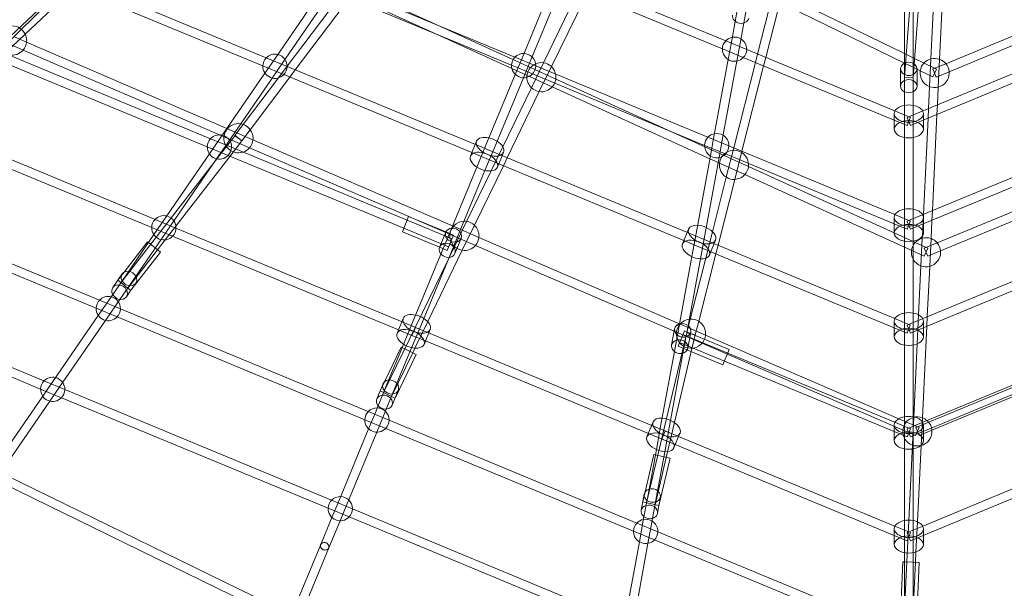
# Model space of a CAD drawing. Units: millimetres. Extents: x 0 to 11058, y 0 to 11360.
# Drawn here: x 3726 to 5754, y 2870 to 4040 of the extents above; entities that cross this region are included whole.
import ezdxf

# ---------------------------------------------------------------- set-up
doc = ezdxf.new("R2010")
doc.units = ezdxf.units.MM
doc.layers.add('TITAN_STREFA', color=172, linetype='Continuous', lineweight=18)

# ---------------------------------------------------------------- blocks, each defined once
blk = doc.blocks.new('A$Cf867a1c8')
at = {"color": 0, "linetype": 'Continuous', "lineweight": 0}
for p, q in [((22390.2, 16725.7), (21908.4, 16944.7)), ((23382.1, 16927.9), (23360.3, 16634.5)), ((23444.6, 16917.3), (23432.7, 16671.2)), ((23426.2, 16909.7), (23414.8, 16672.1)), ((21674.1, 16865.6), (21215.8, 16432.7)), ((23360.2, 16651.9), (23360.2, 16862.7)), ((23378.2, 16651.9), (23378.2, 16862.7)), ((23396, 16871.7), (23380.4, 16661.9)), ((22992.2, 16709.4), (22676.5, 16840.2)), ((22038.8, 16657.6), (21654.8, 16816.7)), ((22045.7, 16674.2), (21666, 16831.5)), ((22063.9, 16673), (22164.5, 16819.1)), ((22078.7, 16662.8), (22181.5, 16812.1)), ((22551, 16659.1), (22178.9, 16813.2)), ((22557.9, 16675.7), (22192, 16827.3)), ((22634.3, 16822.7), (22572.7, 16674)), ((22650.9, 16815.8), (22589.3, 16667.1)), ((22690.1, 16815), (22616.9, 16664.1)), ((22985.3, 16692.7), (22669.6, 16823.5)), ((21499, 16690.5), (21614.8, 16806.2)), ((21630.9, 16800), (21549.4, 16723)), ((22088.8, 16656.9), (22193.8, 16796.3)), ((22397.4, 16742.2), (22248, 16810.1)), ((22706.8, 16808.1), (22633.1, 16656.3)), ((23020.1, 16794.8), (23011.7, 16749.4)), ((23037.8, 16791.6), (23029.4, 16745.9)), ((23127.2, 16797.2), (23360.2, 16683.5)), ((22105.7, 16649.4), (22208.2, 16785.5)), ((23081.8, 16776.1), (23057.9, 16682.2)), ((23099.2, 16771.7), (23074.7, 16675.2)), ((23119.3, 16781), (23360.2, 16663.4)), ((23697, 16766.6), (23445.4, 16662.3)), ((22879.2, 16523.1), (22397.4, 16742.2)), ((23011.7, 16749.4), (23003.9, 16706.8)), ((23029.4, 16745.9), (23021.6, 16703.5)), ((23702.7, 16749.4), (23452.3, 16645.7)), ((21549.4, 16723), (21472.6, 16650.5)), ((21552.2, 16706.8), (21525.9, 16718.1)), ((21552.2, 16706.8), (21525.9, 16718.1)), ((22551.8, 16652.2), (22390.2, 16725.7)), ((21545.1, 16690.3), (21518.8, 16701.6)), ((21545.1, 16690.3), (21518.8, 16701.6)), ((21949.6, 16515.8), (21545.1, 16690.3)), ((21949.6, 16515.8), (21545.1, 16690.3)), ((21964.7, 16528.9), (21552.2, 16706.8)), ((21964.7, 16528.9), (21552.2, 16706.8)), ((23028.4, 16674.9), (22985.3, 16692.7)), ((23035.3, 16691.5), (22992.2, 16709.4)), ((23003.9, 16706.8), (22997.3, 16670.8)), ((23021.6, 16703.5), (23015, 16667.6)), ((23341.9, 16564.6), (23035.3, 16691.5)), ((23703, 16691.5), (23396.5, 16564.6)), ((21514.9, 16680.5), (21931.2, 16508)), ((22043.2, 16642.9), (22063.9, 16673)), ((22088.8, 16656.4), (22045.7, 16674.2)), ((22601, 16657.8), (22557.9, 16675.7)), ((22572.7, 16674), (22558.7, 16640.3)), ((22997.3, 16670.8), (22967.3, 16508.4)), ((23339.2, 16546.2), (23028.4, 16674.9)), ((23057.9, 16682.2), (23053.4, 16664.6)), ((23074.7, 16675.2), (23070.2, 16657.6)), ((23360.2, 16683.5), (23381.2, 16673.2)), ((23381.2, 16673.2), (23400.6, 16663.7)), ((25239.6, 16682.7), (23383.5, 15913.9)), ((23709.9, 16674.9), (23399.1, 16546.2)), ((23414.8, 16672.1), (23412, 16614.9)), ((23432.7, 16671.2), (23430, 16614.1)), ((21503.8, 16665.6), (21924.4, 16491.4)), ((22081.9, 16639.8), (22038.8, 16657.6)), ((22058, 16632.7), (22078.7, 16662.8)), ((22070.8, 16633), (22088.8, 16656.9)), ((22476.6, 16495.8), (22088.8, 16656.4)), ((22094.5, 16634.5), (22105.7, 16649.4)), ((22594.1, 16641.2), (22551, 16659.1)), ((22634.8, 16614.4), (22551.8, 16652.2)), ((22589.3, 16667.1), (22575.4, 16633.5)), ((22616.9, 16664.1), (22591.9, 16612.7)), ((22955.6, 16510.9), (22601, 16657.8)), ((22633.1, 16656.3), (22608.1, 16604.8)), ((23015, 16667.6), (22985, 16505.1)), ((23053.4, 16664.6), (23008.7, 16488.9)), ((23070.2, 16657.6), (23025.5, 16482)), ((23352.2, 16616.1), (23352.2, 16651.6)), ((23360.2, 16663.4), (23386.2, 16650.7)), ((23360.2, 16604.5), (23360.2, 16651.9)), ((23380.4, 16661.9), (23378.2, 16633.2)), ((23378.2, 16604.4), (23378.2, 16651.9)), ((23386.2, 16616.1), (23386.2, 16651.6)), ((23386.2, 16650.7), (23392.7, 16647.5)), ((23400.6, 16663.7), (23426.3, 16651.2)), ((23445.4, 16662.3), (23418.9, 16651.4)), ((23425.8, 16634.8), (23418.9, 16651.4)), ((23426.3, 16651.2), (23420.6, 16639.5)), ((21949.5, 16506.8), (22043.2, 16642.9)), ((21964.3, 16496.6), (22058, 16632.7)), ((21998.6, 16537.1), (22070.8, 16633)), ((22013, 16526.3), (22094.5, 16634.5)), ((22469.3, 16479.3), (22081.9, 16639.8)), ((22558.7, 16640.3), (22498.3, 16494.4)), ((22575.4, 16633.5), (22514.9, 16487.5)), ((22948.7, 16494.3), (22594.1, 16641.2)), ((23378.2, 16633.2), (23360.3, 16634.5)), ((23378.2, 16633.2), (23378.2, 16633.2)), ((23392.7, 16647.5), (23418.4, 16635)), ((23420.6, 16639.5), (23418.4, 16635)), ((23452.3, 16645.7), (23425.8, 16634.8)), ((22591.9, 16612.7), (22533, 16491.3)), ((22959.6, 16466.8), (22634.8, 16614.4)), ((23412, 16614.9), (23409.9, 16570.1)), ((23430, 16614.1), (23428.2, 16577.7)), ((22608.1, 16604.8), (22542, 16468.6)), ((23360.2, 16560.4), (23360.2, 16604.5)), ((23378.2, 16560.4), (23378.2, 16604.4)), ((23409.9, 16570.1), (23408.9, 16550.2)), ((23428.2, 16577.7), (23427.3, 16557.8)), ((23339.2, 16559.6), (23339.2, 16546.2)), ((23372.6, 16551.8), (23341.9, 16564.6)), ((23360.2, 16510.5), (23360.2, 16560.4)), ((23396.5, 16564.6), (23365.7, 16551.8)), ((23366, 16551.2), (23365.7, 16551.8)), ((23372.3, 16551.2), (23365.7, 16535.2)), ((23372.6, 16535.2), (23366, 16551.2)), ((23372.6, 16551.8), (23372.3, 16551.2)), ((23378.2, 16510.5), (23378.2, 16560.4)), ((23399.2, 16559.6), (23399.2, 16546.2)), ((23408.9, 16550.2), (23399.4, 16352.2)), ((23427.3, 16557.8), (23417.8, 16359.8)), ((21363.9, 16529.4), (21816.8, 16341.8)), ((22018.4, 16505.7), (21964.7, 16528.9)), ((22018.4, 16505.7), (21964.7, 16528.9)), ((21981.3, 16514.2), (21998.6, 16537.1)), ((23339.2, 16546.2), (23339.2, 16527.4)), ((23365.7, 16535.2), (23339.2, 16546.2)), ((23399.1, 16546.2), (23372.6, 16535.2)), ((23399.2, 16546.2), (23399.2, 16527.4)), ((21352.8, 16514.6), (21809.9, 16325.2)), ((21931.2, 16508), (21974.3, 16490.2)), ((21944.1, 16466.4), (21981.5, 16514.4)), ((22011.2, 16489.2), (21949.6, 16515.8)), ((22011.2, 16489.2), (21949.6, 16515.8)), ((21982.8, 16513.1), (21981.3, 16514.2)), ((21981.5, 16514.4), (21982.9, 16513.2)), ((21995.7, 16503.4), (21982.8, 16513.1)), ((21982.9, 16513.2), (21995.7, 16503.3)), ((21995.7, 16503.4), (22013, 16526.3)), ((22948.8, 16491.4), (22879.2, 16523.1)), ((22998.7, 16493.1), (22955.6, 16510.9)), ((22967.3, 16508.4), (22960.7, 16472.4)), ((23360.2, 16346.8), (23360.2, 16510.5)), ((23378.2, 16346.8), (23378.2, 16510.5)), ((21924.4, 16491.4), (21967.5, 16473.6)), ((21928.7, 16476.7), (21949.5, 16506.8)), ((21943.5, 16466.5), (21964.3, 16496.6)), ((21971.3, 16472), (21995.7, 16503.3)), ((21974.3, 16490.2), (22336, 16340.4)), ((22339.2, 16347.7), (22011.2, 16489.2)), ((22339.2, 16347.7), (22011.2, 16489.2)), ((22429.5, 16328.4), (22018.4, 16505.7)), ((22429.5, 16328.4), (22018.4, 16505.7)), ((22476.2, 16495.9), (22469.9, 16480.7)), ((22479.1, 16502.9), (22476.2, 16495.9)), ((22531.2, 16473.1), (22476.6, 16495.8)), ((22498.3, 16494.4), (22479.7, 16449.5)), ((22514.9, 16487.5), (22496.3, 16442.6)), ((22533, 16491.3), (22508.9, 16441.7)), ((22991.8, 16476.5), (22948.7, 16494.3)), ((23038.9, 16450.5), (22948.8, 16491.4)), ((22985, 16505.1), (22978.4, 16469.1)), ((23008.7, 16488.9), (22993.4, 16428.6)), ((23341.9, 16351), (22998.7, 16493.1)), ((23754.4, 16499.2), (23396.5, 16351)), ((21835, 16340.6), (21928.7, 16476.7)), ((21859.6, 16328.3), (21971.3, 16472)), ((21967.5, 16473.6), (22329.1, 16323.8)), ((22469.9, 16480.7), (22466.4, 16472.3)), ((22524.7, 16456.3), (22469.3, 16479.3)), ((22531.6, 16473), (22525.3, 16457.8)), ((22913.3, 16314.9), (22531.2, 16473.1)), ((22534.5, 16480), (22531.6, 16473)), ((22542, 16468.6), (22534.2, 16452.4)), ((22960.7, 16472.4), (22931.2, 16312.9)), ((22978.4, 16469.1), (22948.9, 16309.6)), ((23339.2, 16332.6), (22991.8, 16476.5)), ((23025.5, 16482), (23010.8, 16424.2)), ((23762.8, 16483.2), (23399.1, 16332.6)), ((21746.2, 16211.6), (21938, 16458.5)), ((21849.8, 16330.4), (21943.5, 16466.5)), ((21938, 16458.5), (21944.1, 16466.4)), ((22479.7, 16449.5), (22423.1, 16312.8)), ((22534.2, 16452.4), (22474.6, 16329.8)), ((22525.3, 16457.8), (22521.8, 16449.3)), ((22906, 16298.4), (22524.7, 16456.3)), ((22976.5, 16459.1), (22959.6, 16466.8)), ((22979.4, 16457.8), (22976.5, 16459.1)), ((23031.5, 16434.1), (22979.4, 16457.8)), ((23339.2, 16314), (23038.9, 16450.5)), ((22496.3, 16442.6), (22439.7, 16305.9)), ((22508.9, 16441.7), (22458.4, 16337.7)), ((22993.4, 16428.6), (22964.9, 16316.5)), ((23360.2, 16284.7), (23031.5, 16434.1)), ((23766, 16433.8), (23427.6, 16293.6)), ((23010.8, 16424.2), (22976.4, 16288.7)), ((23769.8, 16415.8), (23434.5, 16277)), ((21702.4, 16175.6), (21212.8, 16378.4)), ((21695.5, 16159), (21201.7, 16363.5)), ((22339.1, 16347.8), (22326.1, 16316.4)), ((22415.7, 16316), (22339.1, 16347.8)), ((22476.8, 16288.4), (22339.2, 16347.7)), ((22476.8, 16288.4), (22339.2, 16347.7)), ((23339.2, 16346), (23339.2, 16332.6)), ((23372.6, 16338.2), (23341.9, 16351)), ((23360.2, 16296.9), (23360.2, 16346.8)), ((23396.5, 16351), (23365.7, 16338.2)), ((23378.2, 16296.9), (23378.2, 16346.8)), ((23399.4, 16352.2), (23397.2, 16307.5)), ((23399.2, 16346), (23399.2, 16332.6)), ((23417.8, 16359.8), (23416.8, 16339.9)), ((21809.9, 16325.2), (21853, 16307.4)), ((21814.3, 16310.5), (21835, 16340.6)), ((21816.8, 16341.8), (21859.9, 16324)), ((21829.1, 16300.3), (21849.8, 16330.4)), ((21837.5, 16299.7), (21859.6, 16328.3)), ((22336, 16340.4), (22428.4, 16302.1)), ((22458.4, 16337.7), (22422.6, 16263.8)), ((22483.9, 16304.9), (22429.5, 16328.4)), ((22483.9, 16304.9), (22429.5, 16328.4)), ((22474.6, 16329.8), (22449.6, 16278.3)), ((23339.2, 16332.6), (23339.2, 16313.8)), ((23365.7, 16321.6), (23339.2, 16332.6)), ((23366, 16337.6), (23365.7, 16338.2)), ((23372.3, 16337.6), (23365.7, 16321.6)), ((23372.6, 16321.6), (23366, 16337.6)), ((23372.6, 16338.2), (23372.3, 16337.6)), ((23399.1, 16332.6), (23372.6, 16321.6)), ((23399.2, 16332.6), (23399.2, 16313.8)), ((23416.8, 16339.9), (23415, 16302.5)), ((21755.6, 16225.3), (21814.3, 16310.5)), ((21853, 16307.4), (22318.3, 16114.6)), ((21859.9, 16324), (22325.5, 16131.1)), ((22409.6, 16281.7), (22326.1, 16316.4)), ((22329.1, 16323.8), (22421.5, 16285.5)), ((22402.8, 16284.8), (22412.9, 16309.1)), ((22423.1, 16312.8), (22405.6, 16270.7)), ((22412.9, 16309.1), (22415.7, 16315.8)), ((22431.5, 16309.5), (22415.7, 16316)), ((22418.4, 16278.1), (22431.5, 16309.5)), ((22439.7, 16305.9), (22422.3, 16263.8)), ((22896.7, 16126.8), (22483.9, 16304.9)), ((22896.7, 16126.8), (22483.9, 16304.9)), ((22912.9, 16315), (22906.6, 16299.8)), ((22915.8, 16322), (22912.9, 16315)), ((22967.9, 16292.2), (22913.3, 16314.9)), ((22931.2, 16312.9), (22922.5, 16265.3)), ((22948.9, 16309.6), (22939.9, 16260.7)), ((22964.9, 16316.5), (22951, 16262)), ((23378.2, 16296.3), (23339.2, 16314)), ((23397.2, 16307.5), (23397, 16303.3)), ((21753, 16233.5), (21801.3, 16295.5)), ((21770.4, 16215.1), (21829.1, 16300.3)), ((21801.3, 16295.5), (21803, 16294.2)), ((21803, 16294.2), (21817.3, 16283.1)), ((21821.8, 16279.6), (21837.5, 16299.7)), ((22434.2, 16271.8), (22447.1, 16302.8)), ((22886, 16111.8), (22476.8, 16288.4)), ((22886, 16111.8), (22476.8, 16288.4)), ((22906.6, 16299.8), (22903.1, 16291.4)), ((22961.4, 16275.5), (22906, 16298.4)), ((22968.3, 16292.1), (22962, 16276.9)), ((23341.9, 16137.4), (22967.9, 16292.2)), ((22971.2, 16299.1), (22968.3, 16292.1)), ((22976.4, 16288.7), (22971.9, 16271.1)), ((23360.2, 16133.2), (23360.2, 16296.9)), ((23400.9, 16266.1), (23360.2, 16284.7)), ((23378.2, 16133.2), (23378.2, 16296.9)), ((23382.3, 16294.4), (23378.2, 16296.3)), ((23408.4, 16282.5), (23382.3, 16294.4)), ((23397, 16303.3), (23394.3, 16246.2)), ((23776.2, 16294.6), (23396.5, 16137.4)), ((23427.6, 16293.6), (23401.2, 16282.6)), ((23415, 16302.5), (23412.3, 16245.3)), ((21760.4, 16200.6), (21821.8, 16279.6)), ((21767, 16196), (21828.1, 16274.7)), ((21817.3, 16283.1), (21828.1, 16274.7)), ((22405.6, 16270.7), (22347.2, 16129.7)), ((22449.6, 16278.3), (22378.4, 16131.5)), ((22418.4, 16278.1), (22409.6, 16281.7)), ((22922.5, 16265.3), (22894.8, 16115.2)), ((22971.9, 16271.1), (22936.5, 16132.2)), ((22962, 16276.9), (22958.5, 16268.5)), ((23339.2, 16119), (22961.4, 16275.5)), ((23783.1, 16278), (23399.1, 16119)), ((23408.4, 16282.5), (23400.9, 16266.1)), ((23408.1, 16266), (23401.2, 16282.6)), ((23434.5, 16277), (23408.1, 16266)), ((22420.3, 16259), (22287.5, 15985.4)), ((22422.3, 16263.8), (22363.9, 16122.8)), ((22422.6, 16263.8), (22420.3, 16259)), ((22939.9, 16260.7), (22912.5, 16112)), ((22951, 16262), (22919.1, 16136.6)), ((23394.3, 16246.2), (23389.4, 16145.5)), ((23412.3, 16245.3), (23407.3, 16141.8)), ((21587.9, 16009.4), (21061.8, 16227.4)), ((21729.5, 16187.4), (21755.6, 16225.3)), ((21749, 16229.8), (21729.7, 16201.7)), ((21739.9, 16216.6), (21753, 16233.5)), ((21581, 15992.8), (21050.7, 16212.5)), ((21766.8, 16195.7), (21739.9, 16216.6)), ((21744.3, 16177.2), (21770.4, 16215.1)), ((21777, 16210.5), (21768.1, 16197.5)), ((21720.6, 16174.4), (21729.5, 16187.4)), ((21767.1, 16196.1), (21757.7, 16182.4)), ((21766.8, 16195.7), (21767, 16196)), ((21768.1, 16197.5), (21767.1, 16196.1)), ((21699.8, 16144.3), (21720.6, 16174.4)), ((21745.5, 16157.8), (21702.4, 16175.6)), ((21714.7, 16134.1), (21735.4, 16164.2)), ((21735.4, 16164.2), (21744.3, 16177.2)), ((21606.1, 16008.2), (21699.8, 16144.3)), ((21738.6, 16141.2), (21695.5, 16159)), ((22255.8, 15946.4), (21745.5, 16157.8)), ((23389.4, 16145.5), (23386.6, 16085.7)), ((21621, 15998), (21714.7, 16134.1)), ((22248.9, 15929.8), (21738.6, 16141.2)), ((22325.2, 16131.3), (22318.9, 16116.1)), ((22328, 16138.3), (22325.2, 16131.3)), ((22325.5, 16131.1), (22352.9, 16119.8)), ((22347.2, 16129.7), (22328.6, 16084.8)), ((22363.9, 16122.8), (22345.3, 16077.9)), ((22378.4, 16131.5), (22351.9, 16077)), ((22950.6, 16103.6), (22896.7, 16126.8)), ((22950.6, 16103.6), (22896.7, 16126.8)), ((22919.1, 16136.6), (22912, 16108.9)), ((22936.5, 16132.2), (22929.5, 16104.4)), ((23339.2, 16132.4), (23339.2, 16119)), ((23372.6, 16124.6), (23341.9, 16137.4)), ((23360.2, 16083.3), (23360.2, 16133.2)), ((23396.5, 16137.4), (23365.7, 16124.6)), ((23366, 16124), (23365.7, 16124.6)), ((23372.3, 16124), (23365.7, 16108)), ((23372.6, 16108), (23366, 16124)), ((23372.6, 16124.6), (23372.3, 16124)), ((23378.2, 16083.3), (23378.2, 16133.2)), ((23399.2, 16132.4), (23399.2, 16119)), ((23407.3, 16141.8), (23406.3, 16122)), ((22318.9, 16116.1), (22315.4, 16107.7)), ((22318.3, 16114.6), (22346, 16103.2)), ((22352.9, 16119.8), (22346, 16103.2)), ((22346, 16103.2), (22348.1, 16108.3)), ((22346, 16103.2), (22373.7, 16091.7)), ((22348.1, 16108.3), (22352.9, 16119.8)), ((22352.9, 16119.8), (22380.2, 16108.5)), ((22380.6, 16108.3), (22374.3, 16093.1)), ((22380.2, 16108.5), (22840.1, 15918)), ((22383.5, 16115.3), (22380.6, 16108.3)), ((22829.1, 15759), (22912, 16108.7)), ((22880.7, 16083.1), (22886.9, 16116.7)), ((22880.7, 16083.1), (22886.9, 16116.7)), ((23383.3, 15897.3), (22886, 16111.8)), ((23383.3, 15897.3), (22886, 16111.8)), ((22894.8, 16115.2), (22886.4, 16070)), ((22907, 16112.5), (22894, 16081.1)), ((22907, 16112.5), (22894, 16081.1)), ((22904, 16105.1), (22996.4, 16066.9)), ((22912.5, 16112), (22904.1, 16066.7)), ((22919.8, 16107.2), (22907, 16112.5)), ((22919.8, 16107.2), (22907, 16112.5)), ((22929.5, 16104.4), (22912, 16108.9)), ((22912, 16108.7), (22912.3, 16108.7)), ((22912.3, 16108.7), (22929.5, 16104.6)), ((22914.2, 16076.9), (22918.8, 16102)), ((22914.2, 16076.9), (22918.8, 16102)), ((22918.8, 16102), (22920.4, 16110.5)), ((22918.8, 16102), (22920.4, 16110.5)), ((22999.4, 16074.2), (22919.8, 16107.2)), ((22999.4, 16074.2), (22919.8, 16107.2)), ((22921.3, 16069.8), (22929.5, 16104.6)), ((23348.8, 15931.8), (22950.6, 16103.6)), ((23348.8, 15931.8), (22950.6, 16103.6)), ((23339.2, 16119), (23339.2, 16100.2)), ((23365.7, 16108), (23339.2, 16119)), ((23399.1, 16119), (23372.6, 16108)), ((23406.3, 16122), (23397.3, 15933.7)), ((23399.2, 16119), (23399.2, 16100.2)), ((22328.6, 16084.8), (22293.7, 16000.5)), ((22374.3, 16093.1), (22370.8, 16084.7)), ((22373.7, 16091.7), (22832.8, 15901.5)), ((22897.1, 16088.5), (22989.5, 16050.2)), ((23360.2, 15919.6), (23360.2, 16083.3)), ((23378.2, 15919.6), (23378.2, 16083.3)), ((23386.6, 16085.7), (23379.3, 15935.5)), ((23812.8, 16096.2), (23396.5, 15923.7)), ((22289.6, 16008), (22324, 16078.9)), ((22347.4, 16067.5), (22303.7, 15977.6)), ((22345.3, 16077.9), (22310.3, 15993.6)), ((22311, 15974.4), (22354.5, 16064.1)), ((22324, 16078.9), (22325.8, 16078)), ((22325.8, 16078), (22342, 16070.1)), ((22342, 16070.1), (22354.5, 16064.1)), ((22351.9, 16077), (22347.4, 16067.5)), ((22886.4, 16070), (22858, 15916)), ((22904.1, 16066.7), (22875.7, 15912.8)), ((22886.7, 15923.7), (22921.3, 16069.8)), ((22903.9, 16077), (22894, 16081.1)), ((22903.9, 16077), (22894, 16081.1)), ((22986.4, 16042.8), (22903.9, 16077)), ((22986.4, 16042.8), (22903.9, 16077)), ((22986.4, 16042.8), (22999.4, 16074.2)), ((22986.4, 16042.8), (22999.4, 16074.2)), ((22996.4, 16066.9), (23341.9, 15923.7)), ((23819.7, 16079.6), (23399.1, 15905.4)), ((23823.2, 16076.5), (23416.8, 15908.2)), ((22989.5, 16050.2), (23339.2, 15905.4)), ((21585.4, 15978.1), (21606.1, 16008.2)), ((21631, 15991.6), (21587.9, 16009.4)), ((22286.3, 16003.5), (22273.5, 15972.5)), ((22293.7, 16000.5), (22276.3, 15958.4)), ((22280.3, 15988.9), (22289.6, 16008)), ((21624.1, 15975), (21581, 15992.8)), ((21600.2, 15967.9), (21621, 15998)), ((22180.3, 15764.1), (21631, 15991.6)), ((22310.9, 15974.1), (22280.3, 15988.9)), ((22310.3, 15993.6), (22292.9, 15951.5)), ((22317.7, 15990.5), (22311.8, 15976.2)), ((21485.7, 15833.3), (21585.4, 15978.1)), ((21500.5, 15823.1), (21600.2, 15967.9)), ((22173.4, 15747.4), (21624.1, 15975)), ((22311.1, 15974.5), (22304.9, 15959.5)), ((22310.9, 15974.1), (22311, 15974.4)), ((22311.8, 15976.2), (22311.1, 15974.5)), ((22298.9, 15928.5), (22255.8, 15946.4)), ((22270.6, 15944.7), (22256.7, 15911.1)), ((22276.3, 15958.4), (22270.6, 15944.7)), ((22292.9, 15951.5), (22287.2, 15937.8)), ((22292, 15911.9), (22248.9, 15929.8)), ((22287.2, 15937.8), (22273.3, 15904.2)), ((22809.2, 15717.2), (22298.9, 15928.5)), ((22842.6, 15925.2), (22839.7, 15918.2)), ((22872.5, 15863.9), (22886.7, 15923.7)), ((23341.9, 15923.7), (23372.6, 15911)), ((23390.5, 15913.8), (23348.8, 15931.8)), ((23390.5, 15913.8), (23348.8, 15931.8)), ((23379.3, 15935.5), (23360.2, 15537.3)), ((23360.2, 15869.7), (23360.2, 15919.6)), ((23396.5, 15923.7), (23365.7, 15911)), ((23378.2, 15869.7), (23378.2, 15919.6)), ((23397.3, 15933.7), (23394.5, 15876.6)), ((22256.7, 15911.1), (22195.1, 15762.4)), ((22273.3, 15904.2), (22211.7, 15755.5)), ((22802.3, 15700.5), (22292, 15911.9)), ((22833.4, 15903), (22829.9, 15894.5)), ((22832.8, 15901.5), (22888.2, 15878.6)), ((22839.7, 15918.2), (22833.4, 15903)), ((22840.1, 15918), (22894.7, 15895.4)), ((22858, 15916), (22849.3, 15868.4)), ((22860.5, 15890), (22867.4, 15906.7)), ((22875.7, 15912.8), (22866.7, 15863.8)), ((22867.4, 15906.7), (22894.7, 15895.4)), ((22898, 15902.2), (22895.1, 15895.2)), ((23339.2, 15918.8), (23339.2, 15905.4)), ((23339.2, 15905.4), (23339.2, 15886.6)), ((23339.2, 15905.4), (23365.7, 15894.4)), ((23366, 15910.4), (23365.7, 15911)), ((23367.8, 15899.5), (23365.7, 15894.4)), ((23372.6, 15894.4), (23366, 15910.4)), ((23372.6, 15911), (23367.8, 15899.5)), ((23399.1, 15905.4), (23372.6, 15894.4)), ((23390.5, 15913.8), (23383.3, 15897.3)), ((23390.5, 15913.8), (23383.3, 15897.3)), ((23390.3, 15897.3), (23383.5, 15913.9)), ((23416.8, 15908.2), (23390.3, 15897.3)), ((23399.2, 15918.8), (23399.2, 15905.4)), ((23399.2, 15905.4), (23399.2, 15886.6)), ((22860.5, 15890), (22888.2, 15878.6)), ((22888.8, 15880), (22885.3, 15871.6)), ((22895.1, 15895.2), (22888.8, 15880)), ((22894.7, 15895.4), (23341.9, 15710.1)), ((22894.7, 15895.4), (23341.9, 15710.1)), ((23849.4, 15897.8), (23396.5, 15710.1)), ((23856.3, 15881.1), (23399.1, 15691.8)), ((22849.3, 15868.4), (22832.1, 15775.3)), ((22866.7, 15863.8), (22849.8, 15772)), ((22869.7, 15852.1), (22872.5, 15863.9)), ((22888.2, 15878.6), (23339.2, 15691.8)), ((22888.2, 15878.6), (23339.2, 15691.8)), ((23360.2, 15706), (23360.2, 15869.7)), ((23378.2, 15706), (23378.2, 15869.7)), ((23394.5, 15876.6), (23387, 15719.5)), ((22826.2, 15781.4), (22844.4, 15858.1)), ((22844.4, 15858.1), (22847.2, 15857.4)), ((22846.6, 15754.8), (22869.7, 15852.1)), ((22847.2, 15857.4), (22864.8, 15853.3)), ((22854.5, 15753.3), (22877.5, 15850.3)), ((22864.8, 15853.3), (22877.5, 15850.3)), ((22078.1, 15518.4), (21502.6, 15799)), ((22086, 15534.6), (21510.5, 15815.1)), ((22821.3, 15760.8), (22826.2, 15781.4)), ((22223.4, 15746.2), (22180.3, 15764.1)), ((22195.1, 15762.4), (22181.1, 15728.7)), ((22824.2, 15776.8), (22818, 15743.2)), ((22854.4, 15753), (22821.3, 15760.8)), ((22832.1, 15775.3), (22823.8, 15730.1)), ((22849.8, 15772), (22841.5, 15726.8)), ((22857.7, 15770.6), (22854.8, 15754.9)), ((22216.5, 15729.6), (22173.4, 15747.4)), ((22211.7, 15755.5), (22197.8, 15721.8)), ((22772.6, 15518.7), (22223.4, 15746.2)), ((22854.5, 15753.4), (22851.5, 15737)), ((22854.4, 15753), (22854.5, 15753.3)), ((22854.8, 15754.9), (22854.5, 15753.4)), ((22181.1, 15728.7), (22157.9, 15672.7)), ((22197.8, 15721.8), (22174.6, 15665.8)), ((22765.8, 15502.1), (22216.5, 15729.6)), ((22852.3, 15699.3), (22809.2, 15717.2)), ((22823.8, 15730.1), (22820.9, 15714.6)), ((22841.5, 15726.8), (22838.6, 15711.3)), ((23387, 15719.5), (23384, 15657.5)), ((22845.4, 15682.7), (22802.3, 15700.5)), ((22820.9, 15714.6), (22814.3, 15678.6)), ((22838.6, 15711.3), (22832, 15675.3)), ((23341.9, 15496.5), (22852.3, 15699.3)), ((23339.2, 15705.2), (23339.2, 15691.8)), ((23341.9, 15710.1), (23372.6, 15697.4)), ((23341.9, 15710.1), (23372.6, 15697.4)), ((23360.2, 15656.1), (23360.2, 15706)), ((23396.5, 15710.1), (23365.7, 15697.4)), ((23372.6, 15697.4), (23365.7, 15680.8)), ((23366, 15696.8), (23365.7, 15697.4)), ((23372.6, 15680.8), (23366, 15696.8)), ((23372.6, 15697.4), (23367.8, 15685.9)), ((23378.2, 15656.1), (23378.2, 15706)), ((23399.2, 15705.2), (23399.2, 15691.8)), ((22814.3, 15678.6), (22784.3, 15516.2)), ((23339.2, 15478.2), (22845.4, 15682.7)), ((23339.2, 15691.8), (23339.2, 15673)), ((23339.2, 15691.8), (23365.7, 15680.8)), ((23339.2, 15691.8), (23365.7, 15680.8)), ((23367.8, 15685.9), (23365.7, 15680.8)), ((23399.1, 15691.8), (23372.6, 15680.8)), ((23399.2, 15691.8), (23399.2, 15673)), ((22157.9, 15672.7), (22099.6, 15531.9)), ((22174.6, 15665.8), (22116.2, 15525)), ((22832, 15675.3), (22802, 15512.9)), ((23360.2, 15554.5), (23360.2, 15656.1)), ((23378.2, 15554.5), (23378.2, 15656.1)), ((23384, 15657.5), (23383, 15636.3)), ((23353.2, 15559.3), (23357, 15637.5)), ((23357, 15637.5), (23360.2, 15637.4)), ((23360.2, 15637.4), (23378.2, 15636.5)), ((23378.2, 15636.5), (23390.9, 15635.9)), ((23383, 15636.3), (23378.2, 15536.4)), ((23386.2, 15536.3), (23390.9, 15635.9))]:
    blk.add_line(p, q, dxfattribs=at)
for centre, radius, start, end in [((21522.4, 16709.9), 30, 25.9065, 88.8798), ((21522.4, 16709.9), 30, 0, 25.9065), ((23010.3, 16692.1), 25, 100.6507, 136.3998), ((23010.3, 16692.1), 25, 58.4503, 100.6507), ((23010.3, 16692.1), 25, 0, 58.4503), ((21522.4, 16709.9), 30, 258.3503, 319.2085), ((21522.4, 16709.9), 30, 319.2085, 354.1237), ((21522.4, 16709.9), 30, 354.1237, 0), ((23010.3, 16692.1), 25, 136.3998, 178.6002), ((23010.3, 16692.1), 25, 178.6002, 316.3998), ((23010.3, 16692.1), 25, 316.3998, 358.6002), ((23010.3, 16692.1), 25, 358.6002, 0), ((22063.8, 16657), 25, 136.3998, 178.6002), ((22063.8, 16657), 25, 76.5497, 136.3998), ((22063.8, 16657), 25, 34.3493, 76.5497), ((22063.8, 16657), 25, 0, 34.3493), ((22576, 16658.4), 25, 136.3998, 178.6002), ((22576, 16658.4), 25, 88.6002, 136.3998), ((22576, 16658.4), 25, 46.3998, 88.6002), ((22576, 16658.4), 25, 0, 46.3998), ((23422.4, 16643.1), 30, 104.7034, 136.5268), ((23422.4, 16643.1), 30, 69.7882, 104.7034), ((23422.4, 16643.1), 30, 39.9576, 69.7882), ((22063.8, 16657), 25, 178.6002, 316.3998), ((22063.8, 16657), 25, 316.3998, 358.6002), ((22063.8, 16657), 25, 358.6002, 0), ((22576, 16658.4), 25, 178.6002, 316.3998), ((22612.5, 16634.5), 30, 113.138, 180.3032), ((22576, 16658.4), 25, 316.3998, 358.6002), ((22612.5, 16634.5), 30, 81.5675, 113.138), ((22576, 16658.4), 25, 358.6002, 0), ((22612.5, 16634.5), 30, 46.6523, 81.5675), ((22612.5, 16634.5), 30, 12.4166, 46.6523), ((23422.4, 16643.1), 30, 136.5268, 171.442), ((23422.4, 16643.1), 30, 5.0424, 39.9576), ((22612.5, 16634.5), 30, 180.3032, 226.6523), ((22612.5, 16634.5), 30, 318.0933, 0), ((22612.5, 16634.5), 30, 0, 12.4166), ((23422.4, 16643.1), 30, 171.442, 249.7882), ((23422.4, 16643.1), 30, 284.7034, 0), ((23422.4, 16643.1), 30, 0, 5.0424), ((22612.5, 16634.5), 30, 226.6523, 261.5675), ((22612.5, 16634.5), 30, 261.5675, 318.0933), ((23422.4, 16643.1), 30, 249.7882, 284.7034), ((21988.6, 16508.9), 30, 81.2448, 288.3847), ((21988.6, 16508.9), 30, 70.4931, 81.2448), ((21988.6, 16508.9), 30, 35.5779, 70.4931), ((21949.4, 16490.8), 25, 136.3998, 178.6002), ((21949.4, 16490.8), 25, 76.5497, 136.3998), ((21949.4, 16490.8), 25, 34.3493, 76.5497), ((21988.6, 16508.9), 30, 0, 35.5779), ((21988.6, 16508.9), 30, 353.9887, 0), ((22973.7, 16493.7), 25, 136.3998, 178.6002), ((22973.7, 16493.7), 25, 100.6507, 136.3998), ((22973.7, 16493.7), 25, 58.4503, 100.6507), ((22973.7, 16493.7), 25, 0, 58.4503), ((21949.4, 16490.8), 25, 178.6002, 316.3998), ((21949.4, 16490.8), 25, 316.3998, 358.6002), ((21949.4, 16490.8), 25, 0, 34.3493), ((21949.4, 16490.8), 25, 358.6002, 0), ((21988.6, 16508.9), 30, 288.3847, 319.0734), ((21988.6, 16508.9), 30, 319.0734, 353.9887), ((22973.7, 16493.7), 25, 178.6002, 316.3998), ((22973.7, 16493.7), 25, 316.3998, 358.6002), ((22973.7, 16493.7), 25, 358.6002, 0), ((23009.2, 16454.1), 30, 5.2993, 173.0085), ((23009.2, 16454.1), 30, 173.0085, 238.2701), ((23009.2, 16454.1), 30, 318.0933, 353.0085), ((23009.2, 16454.1), 30, 353.0085, 0), ((23009.2, 16454.1), 30, 0, 5.2993), ((23009.2, 16454.1), 30, 238.2701, 273.1853), ((23009.2, 16454.1), 30, 273.1853, 318.0933), ((21834.9, 16324.6), 25, 76.5497, 136.3998), ((21834.9, 16324.6), 25, 34.3493, 76.5497), ((21834.9, 16324.6), 25, 136.3998, 178.6002), ((21834.9, 16324.6), 25, 178.6002, 316.3998), ((21834.9, 16324.6), 25, 0, 34.3493), ((22454, 16308), 30, 92.039, 261.5675), ((22454, 16308), 30, 81.5675, 92.039), ((22454, 16308), 30, 46.6523, 81.5675), ((22454, 16308), 30, 0, 46.6523), ((21834.9, 16324.6), 25, 316.3998, 358.6002), ((21834.9, 16324.6), 25, 358.6002, 0), ((22454, 16308), 30, 319.2085, 354.1237), ((22454, 16308), 30, 354.1237, 0), ((22454, 16308), 30, 261.5675, 319.2085), ((23404.6, 16274.3), 30, 138.0933, 208.0379), ((23404.6, 16274.3), 30, 104.7034, 138.0933), ((23404.6, 16274.3), 30, 69.7882, 104.7034), ((23404.6, 16274.3), 30, 39.9576, 69.7882), ((23404.6, 16274.3), 30, 5.0424, 39.9576), ((23404.6, 16274.3), 30, 284.7034, 0), ((23404.6, 16274.3), 30, 0, 5.0424), ((23404.6, 16274.3), 30, 208.0379, 249.7882), ((23404.6, 16274.3), 30, 249.7882, 284.7034), ((21720.5, 16158.4), 25, 76.5497, 136.3998), ((21720.5, 16158.4), 25, 136.3998, 178.6002), ((21720.5, 16158.4), 25, 34.3493, 76.5497), ((21720.5, 16158.4), 25, 0, 34.3493), ((21720.5, 16158.4), 25, 178.6002, 316.3998), ((21720.5, 16158.4), 25, 316.3998, 358.6002), ((21720.5, 16158.4), 25, 358.6002, 0), ((22920.8, 16106.7), 30, 97.2281, 354.1237), ((22920.8, 16106.7), 30, 93.1853, 97.2281), ((22920.8, 16106.7), 30, 58.2701, 93.1853), ((22920.8, 16106.7), 30, 0, 58.2701), ((22920.8, 16106.7), 30, 354.1237, 0), ((21606, 15992.2), 25, 136.3998, 178.6002), ((21606, 15992.2), 25, 76.5497, 136.3998), ((21606, 15992.2), 25, 34.3493, 76.5497), ((21606, 15992.2), 25, 0, 34.3493), ((21606, 15992.2), 25, 178.6002, 316.3998), ((21606, 15992.2), 25, 316.3998, 358.6002), ((21606, 15992.2), 25, 358.6002, 0), ((22273.9, 15929.2), 25, 136.3998, 178.6002), ((22273.9, 15929.2), 25, 88.6002, 136.3998), ((22273.9, 15929.2), 25, 46.3998, 88.6002), ((22273.9, 15929.2), 25, 0, 46.3998), ((22273.9, 15929.2), 25, 178.6002, 316.3998), ((22273.9, 15929.2), 25, 316.3998, 358.6002), ((22273.9, 15929.2), 25, 358.6002, 0), ((23386.9, 15905.6), 30, 69.7882, 284.7034), ((23386.9, 15905.6), 30, 48.4495, 69.7882), ((23386.9, 15905.6), 30, 5.0424, 48.4495), ((23386.9, 15905.6), 30, 284.7034, 0), ((23386.9, 15905.6), 30, 0, 5.0424), ((22198.4, 15746.8), 25, 136.3998, 178.6002), ((22198.4, 15746.8), 25, 88.6002, 136.3998), ((22198.4, 15746.8), 25, 46.3998, 88.6002), ((22198.4, 15746.8), 25, 0, 46.3998), ((22198.4, 15746.8), 25, 178.6002, 316.3998), ((22198.4, 15746.8), 25, 316.3998, 358.6002), ((22198.4, 15746.8), 25, 358.6002, 0), ((22827.3, 15699.9), 25, 136.3998, 178.6002), ((22827.3, 15699.9), 25, 100.6507, 136.3998), ((22827.3, 15699.9), 25, 58.4503, 100.6507), ((22827.3, 15699.9), 25, 0, 58.4503), ((22827.3, 15699.9), 25, 178.6002, 316.3998), ((22827.3, 15699.9), 25, 316.3998, 358.6002), ((22827.3, 15699.9), 25, 358.6002, 0)]:
    blk.add_arc(centre, radius, start, end, dxfattribs=at)
at = {"color": 0, "linetype": 'Continuous', "lineweight": 0, "extrusion": (0, 0, -1)}
for centre, major_axis, ratio, start_param, end_param in [((23022.9, 16759.3), (-16.7, 3.1), 0.82259, 3.141593, 6.283185), ((23369.2, 16616.1), (-17, 0), 0.807017, 0, 3.141593), ((23369.2, 16616.1), (17, 0), 0.807017, 0, 3.141593), ((23369.2, 16559.6), (-30, 0), 0.590528, 0.311495, 1.266104), ((23369.2, 16559.6), (30, 0), 0.590528, -1.875489, -1.266104), ((23369.2, 16559.6), (30, 0), 0.590528, -1.266104, -0.311495), ((23369.2, 16559.6), (30, 0), 0.590528, 0, 3.453088), ((23369.2, 16559.6), (30, 0), 0.590528, -0.311495, 0), ((22506.8, 16491.4), (-27.7, 11.5), 0.560065, 0, 1.266104), ((22506.8, 16491.4), (27.7, -11.5), 0.560065, -1.875489, -1.266104), ((22506.8, 16491.4), (27.7, -11.5), 0.560065, 0, 3.141593), ((22506.8, 16491.4), (27.7, -11.5), 0.560065, -1.266104, 0), ((23369.2, 16346), (30, 0), 0.590528, 0, 3.453088), ((23369.2, 16346), (-30, 0), 0.590528, 0.311495, 1.266104), ((23369.2, 16346), (30, 0), 0.590528, -1.875489, -1.266104), ((23369.2, 16346), (30, 0), 0.590528, -1.266104, -0.311495), ((23369.2, 16346), (30, 0), 0.590528, -0.311495, 0), ((22943.5, 16310.6), (-27.7, 11.5), 0.560065, 0, 1.016524), ((22943.5, 16310.6), (27.7, -11.5), 0.560065, -2.125069, -1.501156), ((22943.5, 16310.6), (27.7, -11.5), 0.560065, -1.501156, 0), ((22943.5, 16310.6), (27.7, -11.5), 0.560065, 0, 3.141593), ((22418.5, 16278.3), (15.7, -6.5), 0.828448, 0, 3.12753), ((22418.5, 16278.3), (-15.7, 6.5), 0.828448, -0.014062, 0), ((22418.5, 16278.3), (-15.7, 6.5), 0.828448, 0, 3.141593), ((21763, 16220.2), (-14, 9.6), 0.82259, -1.964708, 1.012889), ((21763, 16220.2), (14, -9.6), 0.82259, -1.012889, 1.176885), ((21763, 16220.2), (14, -9.6), 0.82259, -2.128703, -1.012889), ((22355.8, 16126.8), (-27.7, 11.5), 0.560065, 0, 1.266104), ((22355.8, 16126.8), (27.7, -11.5), 0.560065, -1.875489, -1.266104), ((23369.2, 16132.4), (-30, 0), 0.590528, 0.311495, 1.266104), ((23369.2, 16132.4), (30, 0), 0.590528, -1.875489, -1.266104), ((23369.2, 16132.4), (30, 0), 0.590528, -1.266104, -0.311495), ((22355.8, 16126.8), (27.7, -11.5), 0.560065, 0, 3.141593), ((22355.8, 16126.8), (27.7, -11.5), 0.560065, -1.266104, 0), ((23369.2, 16132.4), (30, 0), 0.590528, 0, 3.453088), ((23369.2, 16132.4), (30, 0), 0.590528, -0.311495, 0), ((22897.4, 16080), (16.7, -3.1), 0.82259, 0.276346, 3.141593), ((22897.4, 16080), (-16.7, 3.1), 0.82259, 3.417939, 6.283185), ((22897.4, 16080), (-16.7, 3.1), 0.82259, 0, 3.315425), ((22897.4, 16080), (-16.7, 3.1), 0.82259, 0, 3.417939), ((22897.4, 16080), (16.7, -3.1), 0.82259, 0.173833, 0.276346), ((22302, 15997), (-15.7, 6.5), 0.828448, -1.790875, 1.012889), ((22302, 15997), (15.7, -6.5), 0.828448, -2.128703, -1.012889), ((22302, 15997), (15.7, -6.5), 0.828448, -1.012889, 1.350718), ((22870.3, 15913.7), (27.7, -11.5), 0.560065, 0, 3.141593), ((22870.3, 15913.7), (-27.7, 11.5), 0.560065, 0, 1.016524), ((22870.3, 15913.7), (27.7, -11.5), 0.560065, -2.125069, -1.501156), ((22870.3, 15913.7), (27.7, -11.5), 0.560065, -1.501156, 0), ((23369.2, 15918.8), (30, 0), 0.590528, 0, 3.453088), ((23369.2, 15918.8), (-30, 0), 0.590528, 0.311495, 1.266104), ((23369.2, 15918.8), (30, 0), 0.590528, -1.875489, -1.266104), ((23369.2, 15918.8), (30, 0), 0.590528, -1.266104, -0.311495), ((23369.2, 15918.8), (30, 0), 0.590528, -0.311495, 0), ((22840.9, 15773.7), (-16.7, 3.1), 0.82259, -1.617042, 1.012889), ((22840.9, 15773.7), (16.7, -3.1), 0.82259, -2.128703, -1.012889), ((22840.9, 15773.7), (16.7, -3.1), 0.82259, -1.012889, 1.52455), ((23369.2, 15705.2), (-30, 0), 0.590528, 0.311495, 1.266104), ((23369.2, 15705.2), (30, 0), 0.590528, -1.875489, -1.266104), ((23369.2, 15705.2), (30, 0), 0.590528, -1.266104, -0.311495), ((23369.2, 15705.2), (30, 0), 0.590528, 0, 3.453088), ((23369.2, 15705.2), (30, 0), 0.590528, -0.311495, 0), ((22166.2, 15669.2), (-8.31, 3.44), 0.828448, 0, 3.141593), ((22166.2, 15669.2), (-8.31, 3.44), 0.828448, -1.963495, 0), ((22166.2, 15669.2), (8.31, -3.44), 0.828448, 0, 1.178097)]:
    blk.add_ellipse(centre, major_axis=major_axis, ratio=ratio, start_param=start_param, end_param=end_param, dxfattribs=at)
at = {"color": 0, "linetype": 'Continuous', "lineweight": 0}
for centre, major_axis, ratio, start_param, end_param in [((23369.2, 16651.6), (-17, 0), 0.807017, 0, 4.160563), ((23369.2, 16651.6), (-17, 0), 0.807017, -1.006785, 0), ((23369.2, 16651.6), (-17, 0), 0.807017, -2.122623, -1.006785), ((22431.4, 16309.3), (-15.7, 6.5), 0.828448, 0, 4.154482), ((22431.4, 16309.3), (-15.7, 6.5), 0.828448, -1.012889, 0), ((22431.4, 16309.3), (-15.7, 6.5), 0.828448, -2.128703, -1.012889), ((21743.7, 16192.1), (14, -9.6), 0.82259, 0, 3.141593), ((21743.7, 16192.1), (-14, 9.6), 0.82259, 0, 1.964708), ((21743.7, 16192.1), (14, -9.6), 0.82259, -1.176885, 0), ((22903.6, 16113.6), (-16.7, 3.1), 0.82259, -1.012889, 2.96776), ((22903.6, 16113.6), (-16.7, 3.1), 0.82259, 0, 4.154482), ((22903.6, 16113.6), (-16.7, 3.1), 0.82259, 5.270296, 6.283185), ((22903.6, 16113.6), (-16.7, 3.1), 0.82259, -2.128703, -1.012889), ((22903.6, 16113.6), (-16.7, 3.1), 0.82259, 4.154482, 5.270296), ((22903.6, 16113.6), (16.7, -3.1), 0.82259, -0.173833, 1.012889), ((22289.2, 15966), (15.7, -6.5), 0.828448, 0, 3.141593), ((22289.2, 15966), (-15.7, 6.5), 0.828448, 0, 1.790875), ((22289.2, 15966), (15.7, -6.5), 0.828448, -1.350718, 0), ((22834.8, 15740.1), (-16.7, 3.1), 0.82259, 0, 1.617042), ((22834.8, 15740.1), (16.7, -3.1), 0.82259, 0, 3.141593), ((22834.8, 15740.1), (16.7, -3.1), 0.82259, -1.52455, 0), ((22166.2, 15669.2), (-8.31, 3.44), 0.828448, -1.248196, 0), ((22166.2, 15669.2), (-8.31, 3.44), 0.828448, 3.141593, 5.034989), ((22166.2, 15669.2), (-8.31, 3.44), 0.828448, 0, 3.141593)]:
    blk.add_ellipse(centre, major_axis=major_axis, ratio=ratio, start_param=start_param, end_param=end_param, dxfattribs=at)
for centre, major_axis, ratio in [((23369.2, 16527.4), (30, 0), 0.590528), ((22494.1, 16460.8), (27.7, -11.5), 0.560065), ((23369.2, 16313.8), (30, 0), 0.590528), ((22930.8, 16279.9), (27.7, -11.5), 0.560065), ((22343.1, 16096.2), (27.7, -11.5), 0.560065), ((23369.2, 16100.2), (30, 0), 0.590528), ((22857.6, 15883.1), (27.7, -11.5), 0.560065), ((23369.2, 15886.6), (30, 0), 0.590528), ((23369.2, 15673), (30, 0), 0.590528)]:
    blk.add_ellipse(centre, major_axis=major_axis, ratio=ratio, dxfattribs=at)

msp = doc.modelspace()

# ---------------------------------------------------------------- linework, layer by layer
at = {"layer": 'TITAN_STREFA', "color": 0}
msp.add_circle((5557.5, 5860.1, 700), 5500, dxfattribs=at)

# ---------------------------------------------------------------- block references
msp.add_blockref('A$Cf867a1c8', (-17811.6, -12713.2, 2700), dxfattribs=at)

doc.saveas('drawing.dxf')
